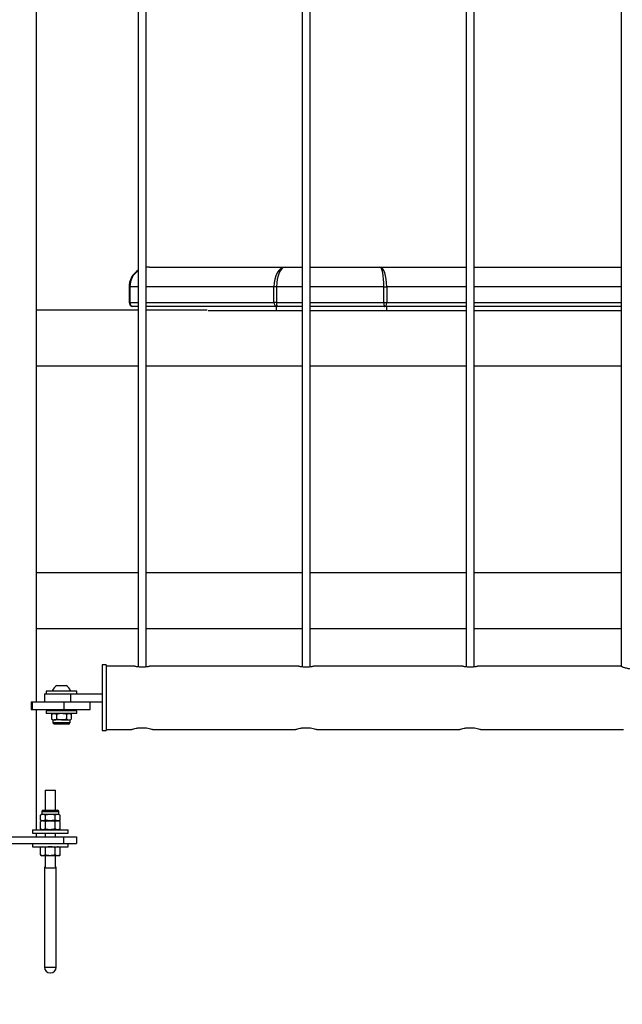
# Model space of a CAD drawing. Units: millimetres. Extents: x 0 to 5940, y 0 to 4206.
# Drawn here: x 1063 to 1109, y 657 to 732 of the extents above; entities that cross this region are included whole.
import ezdxf

# ---------------------------------------------------------------- set-up
doc = ezdxf.new("R2010")
doc.units = ezdxf.units.MM
doc.header["$LTSCALE"] = 100
doc.layers.add('LE_NORM', color=179, linetype='Continuous', lineweight=50)
doc.styles.add('SLDTEXTSTYLE0', font='TXT', dxfattribs={"width": 0.605})
doc.dimstyles.new('SLDDIMSTYLE0', dxfattribs={"dimtxt": 35, "dimasz": 30, "dimexe": 0, "dimexo": 0.0625, "dimgap": 8.75, "dimtad": 1, "dimdec": 0, "dimrnd": 1e-09, "dimzin": 12, "dimdsep": 46, "dimtxsty": 'SLDTEXTSTYLE0', "dimsah": 1, "dimcen": 0.09, "dimadec": 0, "dimazin": 3, "dimtfac": 1, "dimtofl": 0, "dimtmove": 0, "dimatfit": 3, "dimfxl": 0, "dimfrac": 2, "dimtolj": 1, "dimtzin": 12, "dimarcsym": 0})

# ---------------------------------------------------------------- blocks, each defined once
blk = doc.blocks.new('_D')
at = {"layer": 'LE_NORM', "color": 7}
for p, q in [((523.217, 660.495), (523.217, 372.795)), ((3196.187, 660.495), (3196.187, 372.795)), ((523.217, 382.795), (3196.187, 382.795))]:
    blk.add_line(p, q, dxfattribs=at)
for points in [[(523.217, 382.795), (553.217, 372.795), (553.217, 392.795)], [(3196.187, 382.795), (3166.187, 392.795), (3166.187, 372.795)]]:
    blk.add_solid(points, dxfattribs=at)
at = {"layer": 'LE_NORM', "color": 7, "insert": (1815.854, 427.912), "char_height": 35, "attachment_point": 1, "style": 'SLDTEXTSTYLE0'}
blk.add_mtext('2673', dxfattribs=at)

msp = doc.modelspace()

# ---------------------------------------------------------------- linework, layer by layer
at = {"color": 7, "linetype": 'Continuous', "lineweight": 25}
for p, q in [((1064.147, 680.1), (1064.147, 758.238)), ((1071.902, 757.998), (1071.902, 682.765)), ((1072.502, 682.765), (1072.502, 757.998)), ((1084.402, 757.998), (1084.402, 682.765)), ((1085.002, 682.765), (1085.002, 757.998)), ((1096.902, 757.998), (1096.902, 682.765)), ((1097.502, 682.765), (1097.502, 757.998)), ((1108.702, 757.986), (1108.702, 682.799)), ((1072.753, 713.21), (1083.118, 713.21)), ((1083.118, 713.21), (1084.402, 713.21)), ((1085.002, 713.21), (1090.31, 713.21)), ((1090.31, 713.21), (1096.902, 713.21)), ((1097.502, 713.21), (1108.702, 713.21)), ((1071.202, 711.71), (1071.202, 710.51)), ((1071.267, 711.71), (1071.267, 710.51)), ((1082.447, 711.71), (1082.247, 711.71)), ((1082.247, 710.51), (1082.247, 711.71)), ((1082.447, 711.71), (1082.447, 710.51)), ((1090.626, 710.51), (1090.626, 711.71)), ((1090.626, 711.71), (1090.847, 711.71)), ((1090.847, 711.71), (1090.847, 710.51)), ((1082.447, 710.51), (1082.247, 710.51)), ((1090.626, 710.51), (1090.847, 710.51)), ((1071.902, 709.915), (1064.147, 709.915)), ((1071.902, 710.21), (1071.502, 710.21)), ((1071.892, 710.21), (1071.892, 709.915)), ((1082.483, 710.21), (1072.502, 710.21)), ((1077.15, 709.915), (1072.502, 709.915)), ((1077.24, 709.91), (1082.408, 709.91)), ((1082.408, 710.21), (1082.408, 709.91)), ((1082.408, 709.91), (1084.402, 709.91)), ((1084.402, 710.21), (1082.483, 710.21)), ((1090.662, 710.21), (1085.002, 710.21)), ((1085.002, 709.91), (1090.833, 709.91)), ((1096.902, 710.21), (1090.662, 710.21)), ((1090.833, 710.21), (1090.833, 709.91)), ((1090.833, 709.91), (1096.902, 709.91)), ((1108.702, 710.21), (1097.502, 710.21)), ((1097.502, 709.91), (1108.702, 709.91)), ((1064.147, 705.675), (1071.902, 705.675)), ((1072.502, 705.675), (1084.402, 705.675)), ((1085.002, 705.675), (1096.902, 705.675)), ((1097.502, 705.675), (1108.702, 705.675)), ((1071.902, 689.915), (1064.147, 689.915)), ((1084.402, 689.915), (1072.502, 689.915)), ((1096.902, 689.915), (1085.002, 689.915)), ((1108.702, 689.915), (1097.502, 689.915)), ((1064.147, 685.675), (1071.902, 685.675)), ((1072.502, 685.675), (1084.402, 685.675)), ((1085.002, 685.675), (1096.902, 685.675)), ((1097.502, 685.675), (1108.702, 685.675)), ((1069.452, 682.895), (1069.152, 682.895)), ((1069.152, 682.895), (1069.152, 677.895)), ((1069.452, 682.895), (1069.452, 677.895)), ((1071.649, 682.81), (1069.452, 682.81)), ((1084.149, 682.81), (1072.75, 682.81)), ((1096.649, 682.81), (1085.25, 682.81)), ((1108.69, 682.81), (1097.75, 682.81)), ((1065.702, 681.335), (1066.402, 681.335)), ((1064.752, 680.695), (1064.752, 680.095)), ((1064.752, 680.695), (1066.752, 680.695)), ((1064.877, 680.895), (1064.877, 680.695)), ((1067.227, 680.895), (1064.877, 680.895)), ((1065.352, 680.933), (1065.352, 680.895)), ((1065.352, 680.933), (1066.752, 680.933)), ((1066.752, 680.895), (1066.752, 680.933)), ((1066.752, 680.695), (1066.752, 680.095)), ((1066.752, 680.695), (1069.152, 680.695)), ((1067.227, 680.695), (1067.227, 680.895)), ((1063.73, 680.095), (1063.73, 679.495)), ((1063.73, 680.095), (1063.83, 680.095)), ((1063.83, 680.095), (1063.83, 679.495)), ((1063.83, 680.095), (1066.232, 680.095)), ((1064.118, 680.1), (1064.147, 680.1)), ((1064.118, 680.095), (1064.118, 680.1)), ((1066.232, 680.095), (1066.232, 679.495)), ((1066.232, 680.095), (1066.492, 680.095)), ((1066.492, 680.095), (1066.752, 680.095)), ((1066.752, 680.095), (1069.152, 680.095)), ((1068.232, 679.495), (1068.232, 680.095)), ((1063.73, 679.495), (1063.83, 679.495)), ((1063.83, 679.495), (1066.232, 679.495)), ((1064.118, 679.49), (1064.118, 679.495)), ((1064.147, 679.49), (1064.118, 679.49)), ((1064.147, 670.345), (1064.147, 679.49)), ((1064.877, 679.395), (1064.877, 679.195)), ((1067.206, 679.395), (1064.877, 679.395)), ((1067.206, 679.195), (1064.877, 679.195)), ((1065.402, 679.195), (1065.301, 679.137)), ((1065.301, 679.137), (1065.489, 679.195)), ((1065.301, 679.137), (1065.301, 678.763)), ((1065.652, 679.495), (1065.652, 679.395)), ((1065.676, 679.137), (1065.676, 678.763)), ((1066.232, 679.495), (1068.232, 679.495)), ((1066.427, 679.137), (1066.615, 679.195)), ((1066.427, 679.137), (1066.427, 678.763)), ((1066.452, 679.395), (1066.452, 679.495)), ((1066.802, 679.137), (1066.702, 679.195)), ((1066.802, 679.137), (1066.802, 678.763)), ((1067.227, 679.395), (1067.206, 679.395)), ((1067.227, 679.195), (1067.206, 679.195)), ((1067.227, 679.195), (1067.227, 679.395)), ((1065.301, 678.763), (1065.402, 678.705)), ((1065.301, 678.763), (1065.489, 678.705)), ((1065.402, 678.705), (1065.402, 678.498)), ((1065.402, 678.705), (1065.489, 678.705)), ((1066.052, 678.705), (1065.489, 678.705)), ((1066.052, 678.395), (1065.505, 678.395)), ((1066.052, 678.705), (1066.615, 678.705)), ((1066.598, 678.395), (1066.052, 678.395)), ((1066.427, 678.763), (1066.615, 678.705)), ((1066.615, 678.705), (1066.702, 678.705)), ((1066.702, 678.705), (1066.802, 678.763)), ((1066.702, 678.498), (1066.702, 678.705)), ((1069.152, 677.895), (1069.452, 677.895)), ((1069.452, 677.98), (1071.397, 677.98)), ((1071.397, 677.98), (1071.408, 677.98)), ((1072.996, 677.98), (1083.897, 677.98)), ((1083.897, 677.98), (1083.908, 677.98)), ((1085.496, 677.98), (1096.397, 677.98)), ((1096.397, 677.98), (1096.408, 677.98)), ((1097.996, 677.98), (1108.897, 677.98)), ((1064.802, 673.365), (1064.802, 671.825)), ((1064.802, 673.365), (1065.416, 673.365)), ((1065.416, 673.365), (1065.602, 673.365)), ((1065.602, 671.825), (1065.602, 673.365)), ((1064.552, 671.515), (1064.451, 671.457)), ((1064.451, 671.083), (1064.451, 671.457)), ((1064.552, 671.721), (1064.552, 671.515)), ((1064.639, 671.515), (1064.552, 671.515)), ((1065.202, 671.515), (1064.639, 671.515)), ((1064.826, 671.457), (1064.639, 671.515)), ((1064.655, 671.825), (1065.748, 671.825)), ((1064.826, 671.083), (1064.826, 671.457)), ((1065.765, 671.515), (1065.202, 671.515)), ((1065.577, 671.083), (1065.577, 671.457)), ((1065.852, 671.515), (1065.765, 671.515)), ((1065.952, 671.457), (1065.765, 671.515)), ((1065.852, 671.515), (1065.852, 671.721)), ((1065.952, 671.457), (1065.852, 671.515)), ((1065.952, 671.083), (1065.952, 671.457)), ((1064.451, 671.083), (1064.552, 671.025)), ((1064.552, 671.025), (1064.451, 670.967)), ((1064.451, 670.403), (1064.451, 670.967)), ((1064.826, 671.083), (1064.639, 671.025)), ((1064.639, 671.025), (1065.202, 671.025)), ((1064.826, 670.967), (1064.639, 671.025)), ((1064.826, 670.403), (1064.826, 670.967)), ((1065.202, 671.025), (1065.765, 671.025)), ((1065.577, 670.403), (1065.577, 670.967)), ((1065.952, 671.083), (1065.765, 671.025)), ((1065.765, 671.025), (1065.852, 671.025)), ((1065.952, 670.967), (1065.765, 671.025)), ((1065.852, 671.025), (1065.952, 671.083)), ((1065.952, 670.967), (1065.852, 671.025)), ((1065.952, 670.403), (1065.952, 670.967)), ((1061.262, 669.795), (1066.202, 669.795)), ((1063.852, 670.345), (1063.852, 670.095)), ((1063.852, 670.345), (1066.552, 670.345)), ((1063.852, 670.095), (1066.552, 670.095)), ((1064.147, 669.795), (1064.147, 670.095)), ((1064.451, 670.403), (1064.552, 670.345)), ((1064.826, 670.403), (1064.639, 670.345)), ((1064.802, 670.095), (1064.802, 669.795)), ((1065.602, 669.795), (1065.602, 670.095)), ((1065.952, 670.403), (1065.765, 670.345)), ((1065.852, 670.345), (1065.952, 670.403)), ((1066.202, 669.795), (1066.202, 669.295)), ((1066.202, 669.795), (1067.202, 669.795)), ((1066.552, 670.095), (1066.552, 670.345)), ((1067.202, 669.795), (1067.202, 669.295)), ((1059.824, 669.295), (1066.202, 669.295)), ((1063.852, 669.295), (1063.852, 669.045)), ((1063.852, 669.045), (1066.552, 669.045)), ((1064.552, 669.045), (1064.451, 668.987)), ((1064.826, 668.987), (1064.639, 669.045)), ((1065.952, 668.987), (1065.765, 669.045)), ((1065.952, 668.987), (1065.852, 669.045)), ((1066.202, 669.295), (1067.202, 669.295)), ((1066.552, 669.045), (1066.552, 669.295)), ((1064.451, 668.423), (1064.451, 668.987)), ((1064.451, 668.423), (1064.552, 668.365)), ((1064.639, 668.365), (1064.552, 668.365)), ((1064.826, 668.423), (1064.639, 668.365)), ((1065.202, 668.365), (1064.639, 668.365)), ((1064.802, 668.365), (1064.802, 667.526)), ((1064.826, 668.423), (1064.826, 668.987)), ((1065.765, 668.365), (1065.202, 668.365)), ((1065.577, 668.423), (1065.577, 668.987)), ((1065.602, 667.526), (1065.602, 668.365)), ((1065.952, 668.423), (1065.765, 668.365)), ((1065.852, 668.365), (1065.765, 668.365)), ((1065.852, 668.365), (1065.952, 668.423)), ((1065.952, 668.423), (1065.952, 668.987)), ((1064.752, 667.44), (1064.752, 659.865)), ((1065.652, 659.865), (1065.652, 667.44)), ((1065.177, 659.44), (1065.227, 659.44))]:
    msp.add_line(p, q, dxfattribs=at)
at = {"color": 8, "linetype": 'Continuous', "lineweight": 25}
for p, q in [((1071.267, 711.71), (1071.202, 711.71)), ((1071.902, 711.71), (1071.267, 711.71)), ((1082.247, 711.71), (1072.502, 711.71)), ((1084.402, 711.71), (1082.447, 711.71)), ((1090.626, 711.71), (1085.002, 711.71)), ((1096.902, 711.71), (1090.847, 711.71)), ((1108.702, 711.71), (1097.502, 711.71)), ((1071.267, 710.51), (1071.202, 710.51)), ((1071.267, 710.51), (1071.902, 710.51)), ((1072.502, 710.51), (1082.247, 710.51)), ((1082.447, 710.51), (1084.402, 710.51)), ((1085.002, 710.51), (1090.626, 710.51)), ((1090.847, 710.51), (1096.902, 710.51)), ((1097.502, 710.51), (1108.702, 710.51)), ((1066.052, 678.498), (1065.402, 678.498)), ((1066.702, 678.498), (1066.052, 678.498)), ((1064.552, 671.721), (1065.852, 671.721)), ((1064.752, 667.44), (1065.652, 667.44)), ((1064.752, 659.865), (1065.652, 659.865))]:
    msp.add_line(p, q, dxfattribs=at)
at = {"color": 7, "linetype": 'Continuous', "lineweight": 25, "flags": 128}
msp.add_lwpolyline([(1090.662, 710.21), (1090.698, 710.215), (1090.733, 710.232), (1090.765, 710.26), (1090.793, 710.298), (1090.816, 710.343), (1090.833, 710.395), (1090.844, 710.451), (1090.847, 710.51)], dxfattribs=at)
at = {"color": 7, "linetype": 'Continuous', "lineweight": 25}
for centre, radius, start, end in [((1071.502, 710.51), 0.3, 180, 270), ((1071.539, 710.481), 0.274, 173.98265, 262.33292), ((1082.519, 710.481), 0.274, 173.98265, 262.33292), ((1083.108, 710.436), 0.665, 173.61741, 199.86478), ((1091.287, 710.436), 0.665, 173.61741, 199.86478), ((1066.052, 680.677), 0.745, 118.00594, 159.90535), ((1066.052, 680.677), 0.745, 20.09465, 61.99406), ((1065.505, 678.498), 0.103, 180, 270), ((1066.598, 678.498), 0.103, 270, 0), ((1064.655, 671.721), 0.103, 90, 180), ((1065.748, 671.721), 0.103, 0, 90), ((1064.852, 667.44), 0.1, 120, 180), ((1065.552, 667.44), 0.1, 0, 60), ((1065.177, 659.865), 0.425, 180, 270), ((1065.227, 659.865), 0.425, 270, 0)]:
    msp.add_arc(centre, radius, start, end, dxfattribs=at)
for centre, major_axis, ratio, start_param, end_param in [((1072.753, 711.71), (1.548, 0), 0.968844, 2.152762, 2.874186), ((1072.753, 711.71), (1.548, 0), 0.968844, 1.570796, 1.733645), ((1083.118, 711.71), (0, 1.5), 0.580754, 0, 1.570796), ((1083.118, 711.71), (0, 1.5), 0.447248, 0, 1.570796), ((1090.31, 711.71), (0, 1.5), 0.210848, 4.712389, 6.283185), ((1090.31, 711.71), (0, 1.5), 0.358202, 4.712389, 6.283185)]:
    msp.add_ellipse(centre, major_axis=major_axis, ratio=ratio, start_param=start_param, end_param=end_param, dxfattribs=at)
at = {"color": 8, "linetype": 'Continuous', "lineweight": 25}
for start_param, end_param in [(0.609754, 1.570796), (0, 0.169727)]:
    msp.add_ellipse((1072.753, 711.71), major_axis=(0, 1.5), ratio=0.990706, start_param=start_param, end_param=end_param, dxfattribs=at)
at = {"color": 7, "linetype": 'Continuous', "lineweight": 25}
for points, knots in [([(1071.262, 712.107), (1071.251, 712.07), (1071.219, 711.966), (1071.205, 711.831), (1071.203, 711.735), (1071.202, 711.71)], [0, 0, 0, 0, 0.284024, 0.810292, 1, 1, 1, 1]), ([(1071.649, 682.809), (1071.653, 682.808), (1071.661, 682.806), (1071.746, 682.788), (1071.879, 682.766), (1072.04, 682.748), (1072.152, 682.746), (1072.202, 682.745)], [0, 0, 0, 0, 0.190495, 0.39979, 0.61345, 0.830228, 1, 1, 1, 1]), ([(1072.202, 682.745), (1072.263, 682.746), (1072.386, 682.749), (1072.551, 682.769), (1072.676, 682.792), (1072.749, 682.808), (1072.75, 682.808), (1072.75, 682.808)], [0, 0, 0, 0, 0.210955, 0.421773, 0.636124, 0.852924, 1, 1, 1, 1]), ([(1084.149, 682.809), (1084.153, 682.808), (1084.161, 682.806), (1084.246, 682.788), (1084.379, 682.766), (1084.54, 682.748), (1084.652, 682.746), (1084.702, 682.745)], [0, 0, 0, 0, 0.190495, 0.39979, 0.61345, 0.830228, 1, 1, 1, 1]), ([(1084.702, 682.745), (1084.763, 682.746), (1084.886, 682.749), (1085.051, 682.769), (1085.176, 682.792), (1085.249, 682.808), (1085.25, 682.808), (1085.25, 682.808)], [0, 0, 0, 0, 0.210955, 0.421773, 0.636124, 0.852924, 1, 1, 1, 1]), ([(1096.649, 682.809), (1096.653, 682.808), (1096.661, 682.806), (1096.746, 682.788), (1096.879, 682.766), (1097.04, 682.748), (1097.152, 682.746), (1097.202, 682.745)], [0, 0, 0, 0, 0.190495, 0.39979, 0.61345, 0.830228, 1, 1, 1, 1]), ([(1097.202, 682.745), (1097.263, 682.746), (1097.386, 682.749), (1097.551, 682.769), (1097.676, 682.792), (1097.749, 682.808), (1097.75, 682.808), (1097.75, 682.808)], [0, 0, 0, 0, 0.210955, 0.421773, 0.636124, 0.852924, 1, 1, 1, 1]), ([(1108.69, 682.804), (1108.687, 682.805), (1108.676, 682.81), (1108.767, 682.771), (1108.95, 682.704), (1109.179, 682.639), (1109.396, 682.6), (1109.621, 682.578), (1109.902, 682.583), (1110.208, 682.634), (1110.47, 682.709), (1110.66, 682.781), (1110.723, 682.808), (1110.726, 682.809), (1110.727, 682.81)], [0, 0, 0, 0, 0.042607, 0.140576, 0.241654, 0.350209, 0.404638, 0.460916, 0.562395, 0.658874, 0.761314, 0.871591, 0.979984, 1, 1, 1, 1]), ([(1065.489, 679.195), (1065.493, 679.195), (1065.557, 679.194), (1065.619, 679.164), (1065.676, 679.137)], [0, 0, 0, 0, 0.070215, 1, 1, 1, 1]), ([(1066.052, 679.195), (1066.017, 679.194), (1065.89, 679.191), (1065.767, 679.159), (1065.676, 679.137)], [0, 0, 0, 0, 0.268634, 1, 1, 1, 1]), ([(1066.427, 679.137), (1066.395, 679.145), (1066.273, 679.179), (1066.146, 679.188), (1066.052, 679.195)], [0, 0, 0, 0, 0.257551, 1, 1, 1, 1]), ([(1066.615, 679.195), (1066.619, 679.195), (1066.682, 679.194), (1066.744, 679.164), (1066.802, 679.137)], [0, 0, 0, 0, 0.070215, 1, 1, 1, 1]), ([(1065.489, 678.705), (1065.493, 678.705), (1065.557, 678.706), (1065.619, 678.735), (1065.676, 678.763)], [0, 0, 0, 0, 0.070215, 1, 1, 1, 1]), ([(1066.052, 678.705), (1066.017, 678.705), (1065.89, 678.709), (1065.767, 678.74), (1065.676, 678.763)], [0, 0, 0, 0, 0.268634, 1, 1, 1, 1]), ([(1066.427, 678.763), (1066.395, 678.754), (1066.273, 678.72), (1066.146, 678.711), (1066.052, 678.705)], [0, 0, 0, 0, 0.257551, 1, 1, 1, 1]), ([(1066.615, 678.705), (1066.619, 678.705), (1066.682, 678.706), (1066.744, 678.735), (1066.802, 678.763)], [0, 0, 0, 0, 0.070215, 1, 1, 1, 1]), ([(1071.397, 677.98), (1071.405, 677.983), (1071.422, 677.988), (1071.552, 678.029), (1071.748, 678.077), (1072, 678.114), (1072.272, 678.122), (1072.529, 678.098), (1072.753, 678.055), (1072.918, 678.009), (1073.005, 677.98), (1072.998, 677.983), (1072.996, 677.983)], [0, 0, 0, 0, 0.103443, 0.206762, 0.313326, 0.422898, 0.528735, 0.629774, 0.732486, 0.840549, 0.949625, 1, 1, 1, 1]), ([(1083.897, 677.98), (1083.905, 677.983), (1083.922, 677.988), (1084.052, 678.029), (1084.248, 678.077), (1084.5, 678.114), (1084.772, 678.122), (1085.029, 678.098), (1085.253, 678.055), (1085.418, 678.009), (1085.505, 677.98), (1085.498, 677.983), (1085.496, 677.983)], [0, 0, 0, 0, 0.103443, 0.206762, 0.313326, 0.422898, 0.528735, 0.629774, 0.732486, 0.840549, 0.949625, 1, 1, 1, 1]), ([(1096.397, 677.98), (1096.405, 677.983), (1096.422, 677.988), (1096.552, 678.029), (1096.748, 678.077), (1097, 678.114), (1097.272, 678.122), (1097.529, 678.098), (1097.753, 678.055), (1097.918, 678.009), (1098.005, 677.98), (1097.998, 677.983), (1097.996, 677.983)], [0, 0, 0, 0, 0.103443, 0.206762, 0.313326, 0.422898, 0.528735, 0.629774, 0.732486, 0.840549, 0.949625, 1, 1, 1, 1]), ([(1064.639, 671.515), (1064.634, 671.515), (1064.571, 671.514), (1064.509, 671.484), (1064.451, 671.457)], [0, 0, 0, 0, 0.070215, 1, 1, 1, 1]), ([(1065.202, 671.515), (1065.167, 671.514), (1065.04, 671.511), (1064.917, 671.479), (1064.826, 671.457)], [0, 0, 0, 0, 0.268634, 1, 1, 1, 1]), ([(1065.577, 671.457), (1065.545, 671.465), (1065.423, 671.499), (1065.296, 671.508), (1065.202, 671.515)], [0, 0, 0, 0, 0.257551, 1, 1, 1, 1]), ([(1065.765, 671.515), (1065.76, 671.515), (1065.697, 671.514), (1065.635, 671.484), (1065.577, 671.457)], [0, 0, 0, 0, 0.070215, 1, 1, 1, 1]), ([(1064.639, 671.025), (1064.634, 671.025), (1064.571, 671.026), (1064.509, 671.055), (1064.451, 671.083)], [0, 0, 0, 0, 0.070215, 1, 1, 1, 1]), ([(1064.639, 671.025), (1064.634, 671.025), (1064.571, 671.024), (1064.509, 670.994), (1064.451, 670.967)], [0, 0, 0, 0, 0.070215, 1, 1, 1, 1]), ([(1065.202, 671.025), (1065.167, 671.025), (1065.04, 671.029), (1064.917, 671.06), (1064.826, 671.083)], [0, 0, 0, 0, 0.268634, 1, 1, 1, 1]), ([(1065.202, 671.025), (1065.167, 671.024), (1065.04, 671.021), (1064.917, 670.989), (1064.826, 670.967)], [0, 0, 0, 0, 0.268634, 1, 1, 1, 1]), ([(1065.577, 671.083), (1065.545, 671.074), (1065.423, 671.04), (1065.296, 671.031), (1065.202, 671.025)], [0, 0, 0, 0, 0.257551, 1, 1, 1, 1]), ([(1065.577, 670.967), (1065.545, 670.975), (1065.423, 671.009), (1065.296, 671.018), (1065.202, 671.025)], [0, 0, 0, 0, 0.257551, 1, 1, 1, 1]), ([(1065.765, 671.025), (1065.76, 671.025), (1065.697, 671.026), (1065.635, 671.055), (1065.577, 671.083)], [0, 0, 0, 0, 0.070215, 1, 1, 1, 1]), ([(1065.765, 671.025), (1065.76, 671.025), (1065.697, 671.024), (1065.635, 670.994), (1065.577, 670.967)], [0, 0, 0, 0, 0.070215, 1, 1, 1, 1]), ([(1064.639, 670.345), (1064.634, 670.345), (1064.571, 670.346), (1064.509, 670.375), (1064.451, 670.403)], [0, 0, 0, 0, 0.070215, 1, 1, 1, 1]), ([(1065.202, 670.345), (1065.167, 670.345), (1065.04, 670.349), (1064.917, 670.38), (1064.826, 670.403)], [0, 0, 0, 0, 0.268634, 1, 1, 1, 1]), ([(1065.577, 670.403), (1065.545, 670.394), (1065.423, 670.36), (1065.296, 670.351), (1065.202, 670.345)], [0, 0, 0, 0, 0.257551, 1, 1, 1, 1]), ([(1065.765, 670.345), (1065.76, 670.345), (1065.697, 670.346), (1065.635, 670.375), (1065.577, 670.403)], [0, 0, 0, 0, 0.070215, 1, 1, 1, 1]), ([(1064.639, 669.045), (1064.634, 669.045), (1064.571, 669.044), (1064.509, 669.014), (1064.451, 668.987)], [0, 0, 0, 0, 0.070215, 1, 1, 1, 1]), ([(1065.202, 669.045), (1065.167, 669.044), (1065.04, 669.041), (1064.917, 669.009), (1064.826, 668.987)], [0, 0, 0, 0, 0.268634, 1, 1, 1, 1]), ([(1065.577, 668.987), (1065.545, 668.995), (1065.423, 669.029), (1065.296, 669.038), (1065.202, 669.045)], [0, 0, 0, 0, 0.257551, 1, 1, 1, 1]), ([(1065.765, 669.045), (1065.76, 669.045), (1065.697, 669.044), (1065.635, 669.014), (1065.577, 668.987)], [0, 0, 0, 0, 0.0702148, 1, 1, 1, 1]), ([(1064.639, 668.365), (1064.634, 668.365), (1064.571, 668.366), (1064.509, 668.395), (1064.451, 668.423)], [0, 0, 0, 0, 0.0702148, 1, 1, 1, 1]), ([(1065.202, 668.365), (1065.167, 668.365), (1065.04, 668.369), (1064.917, 668.4), (1064.826, 668.423)], [0, 0, 0, 0, 0.268634, 1, 1, 1, 1]), ([(1065.577, 668.423), (1065.545, 668.414), (1065.423, 668.38), (1065.296, 668.371), (1065.202, 668.365)], [0, 0, 0, 0, 0.257551, 1, 1, 1, 1]), ([(1065.765, 668.365), (1065.76, 668.365), (1065.697, 668.366), (1065.635, 668.395), (1065.577, 668.423)], [0, 0, 0, 0, 0.0702148, 1, 1, 1, 1])]:
    msp.add_open_spline(points, degree=3, knots=knots, dxfattribs=at)

# ---------------------------------------------------------------- dimensions: what is measured, and where the dimension line sits
at = {"layer": 'LE_NORM', "color": 7}
dim = msp.add_linear_dim(base=(3196.187, 382.795), p1=(523.217, 670.495), p2=(3196.187, 670.495), angle=0, dimstyle='SLDDIMSTYLE0', dxfattribs=at)
dim.commit()
dim.dimension.update_dxf_attribs({"geometry": '_D', "text_midpoint": (1859.702, 382.795), "dimtype": 160})

doc.saveas('drawing.dxf')
